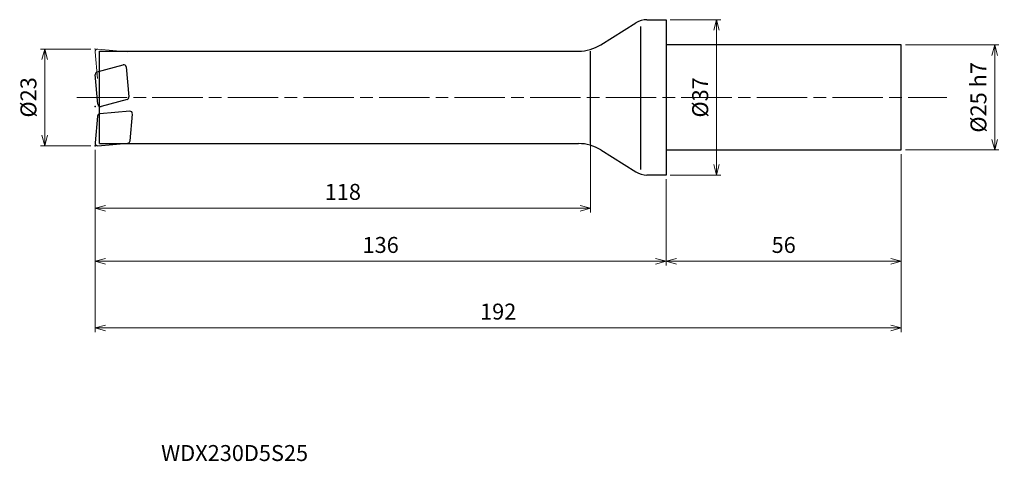
# Model space of a CAD drawing. Units: millimetres. Extents: x -154 to 81, y -87 to 18.
import ezdxf

# ---------------------------------------------------------------- set-up
doc = ezdxf.new("R2010")
doc.units = ezdxf.units.MM
doc.linetypes.add('AM_ISO08W050', pattern=[18, 12, -1.5, 3, -1.5])
doc.linetypes.add('AM_ISO09W050', pattern=[22.5, 12, -1.5, 3, -1.5, 3, -1.5])
for name, color, linetype, lineweight in [('AM_0', 7, 'Continuous', 30), ('AM_11', 3, 'AM_ISO09W050', 13), ('AM_5', 3, 'Continuous', 13), ('AM_7', 4, 'AM_ISO08W050', 13)]:
    doc.layers.add(name, color=color, linetype=linetype, lineweight=lineweight)
doc.styles.add('ACISOTS', font='isocp.shx', dxfattribs={"height": 3.8, "bigfont": 'extfont.shx'})
doc.styles.get("Standard").update_dxf_attribs({"font": 'ISOCP.SHX', "bigfont": 'EXTFONT.SHX'})
doc.dimstyles.new('AM_JIS$0', dxfattribs={"dimtxt": 3.8, "dimasz": 2.5, "dimexe": 1, "dimexo": 1, "dimgap": 1.5, "dimtad": 3, "dimdsep": 46, "dimtxsty": 'STANDARD', "dimblk": 'OPEN30', "dimcen": 0, "dimclrd": 256, "dimclre": 256, "dimclrt": 2, "dimaunit": 1, "dimadec": 0, "dimazin": 2, "dimtp": 0.1, "dimtm": 0.1, "dimtfac": 0.71, "dimtmove": 0, "dimatfit": 3, "dimldrblk": 'OPEN30', "dimfxl": 1, "dimlwd": -1, "dimlwe": -1, "dimarcsym": 0})

# ---------------------------------------------------------------- blocks, each defined once
blk = doc.blocks.new('_Open30')
at = {"color": 0, "linetype": 'ByBlock', "lineweight": -2}
for p, q in [((-1, 0.268), (0, 0)), ((0, 0), (-1, -0.268)), ((0, 0), (-1, 0))]:
    blk.add_line(p, q, dxfattribs=at)
blk = doc.blocks.new('*D4')
at = {"layer": 'AM_5'}
for p, q in [((56, -13.5), (56, -40.03)), ((0, -19.5), (0, -40.03)), ((2.5, -39.03), (53.5, -39.03))]:
    blk.add_line(p, q, dxfattribs=at)
at = {"layer": 'Defpoints', "color": 0}
for p in [(56, -12.5), (0, -18.5), (56, -39.03)]:
    blk.add_point(p, dxfattribs=at)
at = {"layer": 'AM_5', "xscale": 2.5, "yscale": 2.5, "zscale": 2.5, "rotation": 180}
blk.add_blockref('_Open30', (0, -39.03), dxfattribs=at)
at = {"layer": 'AM_5', "xscale": 2.5, "yscale": 2.5, "zscale": 2.5}
blk.add_blockref('_Open30', (56, -39.03), dxfattribs=at)
at = {"layer": 'AM_5', "color": 2, "insert": (28, -35.63), "char_height": 3.8, "attachment_point": 5}
blk.add_mtext('56', dxfattribs=at)
blk = doc.blocks.new('*D5')
at = {"layer": 'AM_5'}
for p, q in [((-136, -12.5), (-136, -55.9)), ((56, -13.5), (56, -55.9)), ((-133.5, -54.9), (53.5, -54.9))]:
    blk.add_line(p, q, dxfattribs=at)
at = {"layer": 'Defpoints', "color": 0}
for p in [(-136, -11.5), (56, -12.5), (56, -54.9)]:
    blk.add_point(p, dxfattribs=at)
at = {"layer": 'AM_5', "xscale": 2.5, "yscale": 2.5, "zscale": 2.5, "rotation": 180}
blk.add_blockref('_Open30', (-136, -54.9), dxfattribs=at)
at = {"layer": 'AM_5', "xscale": 2.5, "yscale": 2.5, "zscale": 2.5}
blk.add_blockref('_Open30', (56, -54.9), dxfattribs=at)
at = {"layer": 'AM_5', "color": 2, "insert": (-40, -51.5), "char_height": 3.8, "attachment_point": 5}
blk.add_mtext('192', dxfattribs=at)
blk = doc.blocks.new('*D6')
at = {"layer": 'AM_5'}
for p, q in [((1, 18.5), (13, 18.5)), ((12, -16), (12, 16)), ((1, -18.5), (13, -18.5))]:
    blk.add_line(p, q, dxfattribs=at)
at = {"layer": 'Defpoints', "color": 0}
for p in [(0, 18.5), (12, 18.5), (0, -18.5)]:
    blk.add_point(p, dxfattribs=at)
at = {"layer": 'AM_5', "xscale": 2.5, "yscale": 2.5, "zscale": 2.5}
for p, rotation in [((12, 18.5), 90), ((12, -18.5), 270)]:
    blk.add_blockref('_Open30', p, dxfattribs=dict(at, rotation=rotation))
at = {"layer": 'AM_5', "color": 2, "insert": (8.6, 0), "char_height": 3.8, "attachment_point": 5, "rotation": 90}
blk.add_mtext('%%c37', dxfattribs=at)
blk = doc.blocks.new('*D7')
at = {"layer": 'AM_5'}
for p, q in [((57, 12.5), (79.28, 12.5)), ((78.28, -10), (78.28, 10)), ((57, -12.5), (79.28, -12.5))]:
    blk.add_line(p, q, dxfattribs=at)
at = {"layer": 'Defpoints', "color": 0}
for p in [(56, 12.5), (78.28, 12.5), (56, -12.5)]:
    blk.add_point(p, dxfattribs=at)
at = {"layer": 'AM_5', "xscale": 2.5, "yscale": 2.5, "zscale": 2.5}
for p, rotation in [((78.28, 12.5), 90), ((78.28, -12.5), 270)]:
    blk.add_blockref('_Open30', p, dxfattribs=dict(at, rotation=rotation))
at = {"layer": 'AM_5', "color": 2, "insert": (74.88, 0), "char_height": 3.8, "attachment_point": 5, "rotation": 90}
blk.add_mtext('%%c25 h7', dxfattribs=at)
blk = doc.blocks.new('*D8')
at = {"layer": 'AM_5'}
for p, q in [((-18, -10.04), (-18, -27.39)), ((-136, -12.5), (-136, -27.39)), ((-133.5, -26.39), (-20.5, -26.39))]:
    blk.add_line(p, q, dxfattribs=at)
at = {"layer": 'Defpoints', "color": 0}
for p in [(-18, -9.04), (-136, -11.5), (-18, -26.39)]:
    blk.add_point(p, dxfattribs=at)
at = {"layer": 'AM_5', "xscale": 2.5, "yscale": 2.5, "zscale": 2.5, "rotation": 180}
blk.add_blockref('_Open30', (-136, -26.39), dxfattribs=at)
at = {"layer": 'AM_5', "xscale": 2.5, "yscale": 2.5, "zscale": 2.5}
blk.add_blockref('_Open30', (-18, -26.39), dxfattribs=at)
at = {"layer": 'AM_5', "color": 2, "insert": (-77, -22.99), "char_height": 3.8, "attachment_point": 5}
blk.add_mtext('118', dxfattribs=at)
blk = doc.blocks.new('*D9')
at = {"layer": 'AM_5'}
for p, q in [((-137, 11.5), (-149, 11.5)), ((-148, -9), (-148, 9)), ((-137, -11.5), (-149, -11.5))]:
    blk.add_line(p, q, dxfattribs=at)
at = {"layer": 'Defpoints', "color": 0}
for p in [(-148, 11.5), (-136, 11.5), (-136, -11.5)]:
    blk.add_point(p, dxfattribs=at)
at = {"layer": 'AM_5', "xscale": 2.5, "yscale": 2.5, "zscale": 2.5}
for p, rotation in [((-148, 11.5), 90), ((-148, -11.5), 270)]:
    blk.add_blockref('_Open30', p, dxfattribs=dict(at, rotation=rotation))
at = {"layer": 'AM_5', "color": 2, "insert": (-151.4, 0), "char_height": 3.8, "attachment_point": 5, "rotation": 90}
blk.add_mtext('%%c23', dxfattribs=at)
blk = doc.blocks.new('*D10')
at = {"layer": 'AM_5'}
for p, q in [((-136, -12.5), (-136, -40.03)), ((0, -19.5), (0, -40.03)), ((-133.5, -39.03), (-2.5, -39.03))]:
    blk.add_line(p, q, dxfattribs=at)
at = {"layer": 'Defpoints', "color": 0}
for p in [(-136, -11.5), (0, -18.5), (0, -39.03)]:
    blk.add_point(p, dxfattribs=at)
at = {"layer": 'AM_5', "xscale": 2.5, "yscale": 2.5, "zscale": 2.5, "rotation": 180}
blk.add_blockref('_Open30', (-136, -39.03), dxfattribs=at)
at = {"layer": 'AM_5', "xscale": 2.5, "yscale": 2.5, "zscale": 2.5}
blk.add_blockref('_Open30', (0, -39.03), dxfattribs=at)
at = {"layer": 'AM_5', "color": 2, "insert": (-68, -35.63), "char_height": 3.8, "attachment_point": 5}
blk.add_mtext('136', dxfattribs=at)

msp = doc.modelspace()

# ---------------------------------------------------------------- linework, layer by layer
at = {"layer": 'AM_0'}
for p, q in [((-15.568, 12.52), (-7.216, 17.74)), ((-6, -17.188), (-6, 16.91)), ((-4.566, 18.5), (0, 18.5)), ((0, 18.5), (0, -18.5)), ((56, 12.5), (0, 12.5)), ((56, -12.5), (56, 12.5)), ((-135, -11), (-135, 11)), ((-135, 11), (-20.868, 11)), ((-18, -11), (-18, 11)), ((-135.51, 6.111), (-129.331, 7.767)), ((-128.578, 7.24), (-127.954, 0.108)), ((-135.329, -1.652), (-135.953, 5.479)), ((-128.397, -0.524), (-134.576, -2.18)), ((-135.44, -4.475), (-135.998, -10.848)), ((-127.763, -3.306), (-134.895, -3.929)), ((-127.671, -10.328), (-127.113, -3.956)), ((-135.348, -11.498), (-128.216, -10.874)), ((-135, -11), (-20.868, -11)), ((-15.568, -12.52), (-7.216, -17.74)), ((0, -12.5), (56, -12.5)), ((0, -18.5), (-4.566, -18.5))]:
    msp.add_line(p, q, dxfattribs=at)
for centre, radius, start, end in [((-4.566, 13.5), 5, 90, 122.00538), ((-20.868, 21), 10, 270, 302.00538), ((-129.176, 7.187), 0.6, 5, 105), ((-135.355, 5.532), 0.6, 105, 185), ((-128.552, 0.056), 0.6, 285, 5), ((-134.731, -1.6), 0.6, 185, 285), ((-134.842, -4.527), 0.6, 95, 175), ((-127.711, -3.903), 0.6, 355, 95), ((-135.4, -10.9), 0.6, 175, 275), ((-128.268, -10.276), 0.6, 275, 355), ((-20.868, -21), 10, 57.99462, 90), ((-4.566, -13.5), 5, 237.99462, 270)]:
    msp.add_arc(centre, radius, start, end, dxfattribs=at)
for p in [(-135.955, -2.2), (-136, -11.5)]:
    msp.add_point(p, dxfattribs=at)
at = {"layer": 'AM_11'}
for p, q in [((-135.44, 4.475), (-135.998, 10.848)), ((-135.348, 11.498), (-128.216, 10.874))]:
    msp.add_line(p, q, dxfattribs=at)
msp.add_arc((-135.4, 10.9), 0.6, 85, 185, dxfattribs=at)
msp.add_point((-136, 11.5), dxfattribs=at)
at = {"layer": 'AM_7'}
msp.add_line((-140.381, 0), (66.885, 0), dxfattribs=at)

# ---------------------------------------------------------------- texts
at = {"layer": 'AM_0', "style": 'ACISOTS'}
msp.add_text('WDX230D5S25', height=3.8, dxfattribs=at).set_placement((-120.287, -86.59))

# ---------------------------------------------------------------- dimensions: what is measured, and where the dimension line sits
at = {"layer": 'AM_5'}
for base, p1, p2, text, picture, middle in [((12, 18.5), (0, -18.5), (0, 18.5), '%%c<>', '*D6', (8.6, 0)), ((78.28, 12.5), (56, -12.5), (56, 12.5), '%%c<> h7', '*D7', (74.88, 0)), ((-148, 11.5), (-136, -11.5), (-136, 11.5), '%%c<>', '*D9', (-151.4, 0))]:
    dim = msp.add_linear_dim(base=base, p1=p1, p2=p2, angle=90, text=text, dimstyle='AM_JIS$0', dxfattribs=at)
    dim.commit()
    dim.dimension.update_dxf_attribs({"geometry": picture, "text_midpoint": middle})
for base, p1, p2, picture, middle in [((-18, -26.388), (-136, -11.5), (-18, -9.037), '*D8', (-77, -22.988)), ((56, -54.903), (-136, -11.5), (56, -12.5), '*D5', (-40, -51.502)), ((0, -39.034), (-136, -11.5), (0, -18.5), '*D10', (-68, -35.634)), ((56, -39.034), (0, -18.5), (56, -12.5), '*D4', (28, -35.634))]:
    dim = msp.add_linear_dim(base=base, p1=p1, p2=p2, dimstyle='AM_JIS$0', dxfattribs=at)
    dim.commit()
    dim.dimension.update_dxf_attribs({"geometry": picture, "text_midpoint": middle})

doc.saveas('drawing.dxf')
